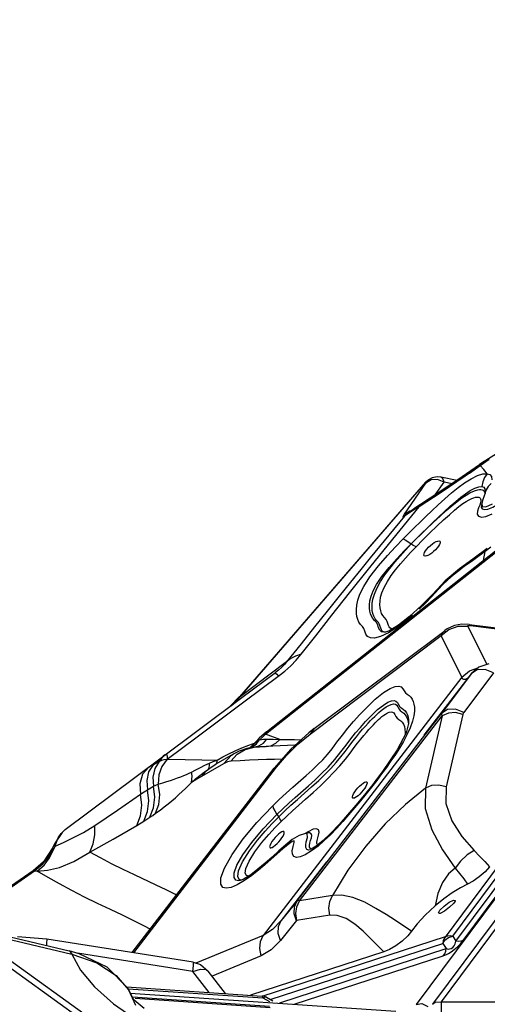
# Model space of a CAD drawing. Units: millimetres. Extents: x 127057 to 142906, y 4541 to 15098.
# Drawn here: x 134353 to 134572, y 11113 to 11575 of the extents above; entities that cross this region are included whole.
import ezdxf

# ---------------------------------------------------------------- set-up
doc = ezdxf.new("R2010")
doc.units = ezdxf.units.MM
for name, color, linetype in [('DEFAULT', 7, 'Continuous'), ('DiKom', 7, 'Continuous'), ('QITELE', 7, 'Continuous')]:
    doc.layers.add(name, color=color, linetype=linetype)

# ---------------------------------------------------------------- blocks, each defined once
blk = doc.blocks.new('RC-20202')
at = {"layer": 'DiKom', "color": 7, "linetype": 'Continuous'}
for p, q in [((147294.15, 11590.65), (146938.87, 11112.84)), ((147295.78, 11588.63), (146942.88, 11114.02)), ((147284.08, 11587.36), (146931.19, 11112.76)), ((146948.35, 11144.91), (147226.91, 11519.55)), ((146949.87, 11142.54), (147230.14, 11519.48)), ((146953.22, 11142.79), (147233.49, 11519.72)), ((146970.91, 11372.57), (146961.9, 11366.85)), ((146961.9, 11366.85), (146960.97, 11366.19)), ((146961.19, 11365.74), (146965.5, 11368.75)), ((146961.9, 11366.85), (146961.19, 11365.74)), ((146860.42, 11239.62), (147018.96, 11365.04)), ((146860.86, 11240.7), (147019.4, 11366.12)), ((146954.84, 11361.83), (146950.3, 11358.7)), ((146956.18, 11362.18), (146954.15, 11360.74)), ((146954.15, 11360.74), (146954.84, 11361.83)), ((146960.94, 11366.17), (146954.84, 11361.83)), ((146956.18, 11362.18), (146961.19, 11365.74)), ((146959.98, 11361.02), (146962.57, 11361.83)), ((146960.23, 11365.06), (146960.94, 11366.17)), ((146963.04, 11363.92), (146961.19, 11365.74)), ((146962.57, 11361.83), (146964.48, 11361.92)), ((146964.48, 11361.92), (146963.04, 11363.92)), ((146848.49, 11257.13), (146935.73, 11357.9)), ((146848.51, 11257.12), (146935.81, 11357.96)), ((146925.74, 11342.93), (146935.69, 11357.43)), ((146938.18, 11359), (146935.69, 11357.43)), ((146936, 11357.93), (146935.69, 11357.43)), ((146936.61, 11358.76), (146935.74, 11357.9)), ((146935.74, 11357.9), (146935.81, 11357.96)), ((146936.61, 11358.76), (146935.81, 11357.96)), ((146936.62, 11358.77), (146936.61, 11358.76)), ((146950.3, 11358.7), (146937.78, 11350.38)), ((146940.18, 11351.98), (146944.33, 11358.03)), ((146950.41, 11358.77), (146942.73, 11360.37)), ((146954.15, 11360.74), (146942.97, 11353.14)), ((146948.11, 11357.24), (146944.33, 11358.03)), ((146953.87, 11357.62), (146956.95, 11359.53)), ((146956.95, 11359.53), (146959.98, 11361.02)), ((146962.46, 11358.08), (146962.07, 11355.91)), ((146942.97, 11353.14), (146932.55, 11346.4)), ((146960.69, 11355.77), (146962.07, 11355.91)), ((146963.61, 11353.05), (146963.56, 11352.86)), ((146963.59, 11352.99), (146963.61, 11353.05)), ((146937.78, 11350.38), (146933.26, 11347.5)), ((146962.01, 11348.14), (146961.8, 11346.96)), ((146962, 11348.07), (146961.98, 11347.97)), ((146962.35, 11349.42), (146962.02, 11347.99)), ((146963.98, 11346.37), (146967.01, 11347.8)), ((146920.21, 11331.27), (146932.55, 11346.4)), ((146927.21, 11343.33), (146926.43, 11342.72)), ((146931.07, 11346.04), (146927.21, 11343.33)), ((146930.44, 11345.12), (146928.05, 11343.6)), ((146930.44, 11345.12), (146931.07, 11346.04)), ((146931.47, 11345.77), (146930.44, 11345.12)), ((146933.26, 11347.5), (146931.1, 11346.06)), ((146932.55, 11346.4), (146931.47, 11345.77)), ((146932.55, 11346.4), (146933.26, 11347.5)), ((146949.17, 11344.78), (146951.3, 11346.51)), ((146925.66, 11341.94), (146918.34, 11333.06)), ((146925.66, 11341.94), (146926.43, 11342.72)), ((146926.31, 11342.43), (146925.66, 11341.94)), ((146926.43, 11342.72), (146926.49, 11342.77)), ((146936.3, 11336.4), (146938.87, 11338.86)), ((146963.94, 11341.84), (146966.8, 11343.06)), ((146925.08, 11331.31), (146927.76, 11334.01)), ((146927.76, 11334.01), (146930.4, 11336.64)), ((146928.89, 11328.96), (146935.8, 11335.77)), ((146929.82, 11328.29), (146928.96, 11328.9)), ((146964.6, 11326.77), (146958.35, 11322.27)), ((146963.58, 11325.4), (146960.22, 11322.96)), ((146962.75, 11321.12), (146963.58, 11325.4)), ((146966.3, 11327.39), (146963.58, 11325.4)), ((146958.35, 11322.27), (146951.56, 11317.29)), ((146960.22, 11322.96), (146956.96, 11320.64)), ((146951.56, 11317.29), (146944.87, 11311.59)), ((146951.16, 11316.39), (146948.53, 11314.29)), ((146933.57, 11299.83), (146928.12, 11294.89)), ((146883.37, 11242.35), (146944.74, 11288.4)), ((146945.81, 11289.13), (146944.73, 11288.39)), ((146949.19, 11290.65), (146945.81, 11289.13)), ((146950.92, 11290.32), (146955.49, 11290.44)), ((146964.49, 11272.4), (146955.49, 11290.44)), ((146956.14, 11291.15), (146956.77, 11290.66)), ((146956.14, 11291.15), (146981.96, 11287.88)), ((146956.77, 11290.66), (146983.41, 11287.29)), ((146881.38, 11239.73), (146942.96, 11285.93)), ((146952.67, 11266.48), (146942.96, 11285.93)), ((146872.29, 11271.77), (146874.89, 11274.43)), ((146874.89, 11274.43), (146877.21, 11277.17)), ((146870.38, 11273.59), (146848.51, 11257.12)), ((146952.67, 11266.48), (146956.28, 11269.32)), ((146956.28, 11269.32), (146960.61, 11270.9)), ((146959.82, 11269.85), (146957.01, 11267.96)), ((146960.56, 11271.07), (146957.31, 11268.33)), ((146965.25, 11272.67), (146960.56, 11271.07)), ((146848.72, 11256.33), (146865.14, 11268.57)), ((146850.34, 11254.77), (146866.81, 11267.13)), ((146952.67, 11266.48), (146859.42, 11145.2)), ((146955.87, 11266.61), (146934.81, 11239.22)), ((146957.01, 11267.96), (146943.05, 11249.3)), ((146953.02, 11265.69), (146952.67, 11266.48)), ((146967.52, 11268.52), (146953.56, 11249.86)), ((146957.01, 11267.96), (146956.29, 11267.11)), ((146957.4, 11268.44), (146956.96, 11267.93)), ((146957.31, 11268.33), (146957.01, 11267.96)), ((146957.41, 11268.45), (146957.31, 11268.33)), ((146810.84, 11228.09), (146848.72, 11256.33)), ((146843.69, 11252.58), (146848.24, 11257.36)), ((146848.49, 11257.13), (146848.5, 11257.12)), ((146911.99, 11256.03), (146915.91, 11259.15)), ((146828.35, 11238.36), (146850.34, 11254.77)), ((146875.29, 11161.4), (146943.05, 11249.3)), ((146876.43, 11161.46), (146943.41, 11248.33)), ((146943.41, 11248.33), (146935.57, 11214.26)), ((146953.12, 11248.95), (146945.28, 11214.87)), ((146883.37, 11242.35), (146881.38, 11239.73)), ((146927.62, 11244.74), (146926.48, 11240.33)), ((146814.22, 11227.85), (146828.35, 11238.36)), ((146857.46, 11237.71), (146854.66, 11234.7)), ((146856.23, 11235.1), (146857.66, 11237.02)), ((146856.62, 11236.39), (146857.66, 11237.02)), ((146860.86, 11240.7), (146857.46, 11237.71)), ((146857.66, 11237.02), (146858.99, 11238.33)), ((146857.66, 11237.02), (146859.48, 11237.28)), ((146858.99, 11238.33), (146860.42, 11239.62)), ((146859.47, 11235.5), (146861.15, 11237.36)), ((146859.48, 11237.28), (146861.15, 11237.36)), ((146867.18, 11237.22), (146860.42, 11239.62)), ((146861.15, 11237.36), (146864.08, 11237.33)), ((146864.08, 11237.33), (146867.18, 11237.22)), ((146865.25, 11235.39), (146867.18, 11237.22)), ((146867.18, 11237.22), (146874.02, 11237.21)), ((146874.02, 11237.21), (146877.19, 11237.05)), ((146875.64, 11234.95), (146881.38, 11239.73)), ((146926.48, 11240.33), (146922.33, 11232.38)), ((146846.25, 11231.88), (146849.35, 11233.21)), ((146847.14, 11230.24), (146850.89, 11232.51)), ((146851.76, 11233), (146848.08, 11231.68)), ((146849.35, 11233.21), (146852.61, 11234.52)), ((146850.89, 11232.51), (146855.1, 11233.6)), ((146854.62, 11233.55), (146851.76, 11233)), ((146852.61, 11234.52), (146856.01, 11235.79)), ((146853.11, 11233.23), (146854.37, 11233.73)), ((146853.77, 11233.8), (146853.13, 11233.32)), ((146853.78, 11233.81), (146853.77, 11233.8)), ((146855.01, 11235.08), (146853.78, 11233.81)), ((146854.37, 11233.73), (146856.23, 11235.1)), ((146854.69, 11234.73), (146854.57, 11234.59)), ((146854.61, 11233.55), (146854.62, 11233.55)), ((146854.62, 11233.55), (146855.1, 11233.6)), ((146855.01, 11235.08), (146854.69, 11234.73)), ((146855.1, 11233.6), (146857.59, 11233.75)), ((146863.98, 11234.08), (146857.59, 11233.75)), ((146857.59, 11233.75), (146860.42, 11233.87)), ((146860.73, 11233.87), (146862.94, 11234.24)), ((146862.94, 11234.24), (146865.25, 11235.39)), ((146874.29, 11234.48), (146863.98, 11234.08)), ((146872.29, 11232.58), (146864.54, 11223.68)), ((146870.27, 11229.59), (146875.64, 11234.95)), ((146922.33, 11232.38), (146915.34, 11222.14)), ((146923.39, 11233.15), (146921.43, 11230.11)), ((146925.21, 11236.21), (146923.39, 11233.15)), ((146766.43, 11194.85), (146810.84, 11228.09)), ((146807.75, 11225.26), (146811.09, 11227.76)), ((146812.96, 11227.72), (146814.29, 11227.85)), ((146814.22, 11227.85), (146822.74, 11227.77)), ((146822.74, 11227.77), (146830.56, 11227.65)), ((146830.56, 11227.65), (146837.75, 11227.52)), ((146845.35, 11230.27), (146837.15, 11225.53)), ((146837.75, 11227.52), (146840.47, 11229.06)), ((146840.75, 11225.72), (146844.53, 11229.76)), ((146844.14, 11226.98), (146847.14, 11230.24)), ((146844.53, 11229.76), (146845.34, 11230.27)), ((146848.08, 11231.68), (146845.34, 11230.27)), ((146856.97, 11227.59), (146852.9, 11227.42)), ((146860.89, 11227.72), (146856.97, 11227.59)), ((146865.63, 11224.1), (146870.27, 11229.59)), ((146893.63, 11226.32), (146895.83, 11228.95)), ((146895.83, 11228.95), (146897.85, 11231.56)), ((146797.94, 11137.11), (146864.54, 11223.68)), ((146798.62, 11137), (146865.63, 11224.1)), ((146807.75, 11225.26), (146805.61, 11221.91)), ((146808.48, 11223.56), (146807.55, 11219.52)), ((146807.75, 11225.26), (146810.61, 11226.9)), ((146810.61, 11226.9), (146808.48, 11223.56)), ((146840.75, 11225.72), (146828.29, 11218.52)), ((146834.12, 11226.05), (146835.94, 11226.82)), ((146835.94, 11226.82), (146837.73, 11227.52)), ((146837.67, 11225.84), (146837.69, 11225.85)), ((146837.72, 11226.62), (146837.77, 11227.54)), ((146842.63, 11226.63), (146840.75, 11225.72)), ((146844.14, 11226.98), (146842.63, 11226.63)), ((146848.64, 11227.21), (146844.14, 11226.98)), ((146852.9, 11227.42), (146848.64, 11227.21)), ((146864.54, 11223.68), (146864.83, 11223.93)), ((146864.83, 11223.93), (146865.63, 11224.1)), ((146891.18, 11223.61), (146893.63, 11226.32)), ((146805.61, 11221.91), (146804.68, 11217.84)), ((146807.55, 11219.52), (146807.89, 11215.19)), ((146810.42, 11220.54), (146810.1, 11216.21)), ((146828.29, 11218.52), (146825.65, 11216.96)), ((146915.34, 11222.14), (146912, 11217.67)), ((146801.43, 11216.38), (146801.85, 11211.44)), ((146804.68, 11217.84), (146805.05, 11213.49)), ((146805.05, 11213.49), (146807.89, 11215.19)), ((146807.89, 11215.19), (146808.98, 11215.76)), ((146808.98, 11215.76), (146810.1, 11216.21)), ((146911.98, 11217.68), (146911.97, 11217.66)), ((146906.88, 11211.19), (146902.93, 11206.39)), ((146856.45, 11198.24), (146863.78, 11205.92)), ((146902.93, 11206.39), (146898.98, 11201.75)), ((146803.35, 11198.87), (146806.18, 11200.66)), ((146859.41, 11195.28), (146865.86, 11202.01)), ((146863.62, 11197.75), (146866.69, 11200.88)), ((146865.85, 11202.01), (146866.69, 11200.87)), ((146866.69, 11200.87), (146869.53, 11203.6)), ((146867.26, 11199.99), (146866.69, 11200.87)), ((146867.6, 11198.49), (146870.4, 11201.19)), ((146898.98, 11201.75), (146895.07, 11197.32)), ((146899.47, 11201.77), (146896.74, 11198.63)), ((146774.94, 11193.57), (146780.3, 11196.86)), ((146780.41, 11192.42), (146780.3, 11196.86)), ((146800.01, 11196.82), (146803.35, 11198.87)), ((146849.97, 11190.49), (146856.45, 11198.24)), ((146854.01, 11188.85), (146859.41, 11195.28)), ((146764.57, 11193.08), (146766.43, 11194.85)), ((146770.04, 11190.92), (146774.94, 11193.57)), ((146876.27, 11192.15), (146873.05, 11190.17)), ((146879.25, 11193.08), (146876.27, 11192.15)), ((146879.13, 11193.06), (146879.11, 11193.06)), ((146880, 11193.01), (146879.13, 11193.06)), ((146880.55, 11193.29), (146879.24, 11193.08)), ((146880.47, 11193.24), (146880.54, 11193.29)), ((146881.11, 11193.3), (146880.55, 11193.29)), ((146760.64, 11186.45), (146756.22, 11179.75)), ((146761.4, 11188.18), (146760.64, 11186.45)), ((146760.64, 11186.45), (146760.92, 11185.46)), ((146760.92, 11185.46), (146761.33, 11186.23)), ((146761.33, 11186.23), (146761.72, 11187.01)), ((146761.41, 11188.18), (146761.72, 11187.01)), ((146844.77, 11183.18), (146849.97, 11190.49)), ((146849.86, 11183.05), (146854.01, 11188.85)), ((146855.47, 11184.49), (146858.76, 11188.81)), ((146863.5, 11189.28), (146862.96, 11188.41)), ((146870, 11187.67), (146866.78, 11184.82)), ((146873.05, 11190.17), (146870, 11187.67)), ((146872.94, 11189.29), (146871.05, 11187.93)), ((146873.87, 11189.56), (146872.94, 11189.29)), ((146758.74, 11182.05), (146760.92, 11185.46)), ((146759.07, 11181.55), (146760.92, 11185.46)), ((146770.52, 11179.82), (146777.96, 11184.31)), ((146841.21, 11176.82), (146844.77, 11183.18)), ((146847.08, 11178.12), (146849.86, 11183.05)), ((146852.72, 11180.09), (146855.47, 11184.49)), ((146863.58, 11181.94), (146860.28, 11179.03)), ((146866.78, 11184.82), (146863.58, 11181.94)), ((146881.89, 11185.61), (146881.58, 11185.45)), ((146756.22, 11179.75), (146751.45, 11175.49)), ((146758.05, 11175.74), (146763.82, 11177.14)), ((146763.82, 11177.14), (146770.52, 11179.82)), ((146860.28, 11179.03), (146856.89, 11176.22)), ((146889.04, 11179.71), (146867.85, 11152.14)), ((146751.45, 11175.49), (146715.44, 11150.68)), ((146726.78, 11158.13), (146752.02, 11175.52)), ((146751.45, 11175.5), (146752.02, 11175.52)), ((146752.02, 11175.52), (146753.34, 11175.31)), ((146753.34, 11175.31), (146758.05, 11175.74)), ((146758.46, 11172.34), (146753.34, 11175.31)), ((146763.75, 11169.38), (146758.46, 11172.34)), ((146856.89, 11176.22), (146853.53, 11173.7)), ((146848.64, 11170.89), (146848.63, 11170.89)), ((146849.99, 11171.51), (146848.64, 11170.89)), ((146943.55, 11170.03), (146941.39, 11164.91)), ((146891.84, 11163.98), (146876.43, 11161.46)), ((146941.39, 11164.91), (146940.16, 11159.07)), ((146875.29, 11161.4), (146867.85, 11152.14)), ((146949.46, 11161.23), (146948.85, 11160.31)), ((146890.59, 11154.68), (146875.08, 11152.14)), ((146718.91, 11149.57), (146768.34, 11137.88)), ((146806.38, 11148.08), (146803.58, 11149.59)), ((146875.08, 11152.14), (146867.57, 11142.78)), ((146800.88, 11086.38), (146716.49, 11147.15)), ((146806.11, 11086.16), (146720.04, 11148.12)), ((146720.04, 11148.12), (146769.48, 11136.43)), ((146757.82, 11143.4), (146744.03, 11144.52)), ((146859.42, 11145.2), (146827.81, 11132.2)), ((146858.88, 11116.69), (146944.99, 11144.67)), ((146948.35, 11144.91), (146949.87, 11142.54)), ((146757.9, 11143.22), (146757.82, 11143.4)), ((146826.55, 11132.62), (146757.82, 11143.4)), ((146863.17, 11115.19), (146943.69, 11141.35)), ((146943.69, 11141.35), (146945.22, 11138.98)), ((146772.95, 11136.6), (146768.33, 11137.88)), ((146769.48, 11136.43), (146773.54, 11128.87)), ((146769.48, 11136.43), (146781.31, 11132.31)), ((146826.35, 11128.32), (146772.14, 11136.83)), ((146858.4, 11135.58), (146835.36, 11126.11)), ((146915.96, 11137.45), (146853.37, 11117.11)), ((146867.15, 11113.61), (146945.22, 11138.98)), ((146873.93, 11112.92), (146943.92, 11135.66)), ((146781.31, 11132.31), (146790.35, 11126.36)), ((146826.62, 11132.44), (146826.55, 11132.62)), ((146826.55, 11132.62), (146829.99, 11131.47)), ((146829.99, 11131.47), (146833.57, 11128.44)), ((146790.35, 11126.36), (146796.15, 11119.59)), ((146833.94, 11118.42), (146826.35, 11128.32)), ((146832.68, 11129.14), (146833.57, 11128.44)), ((146841.65, 11117.9), (146833.57, 11128.44)), ((146795.16, 11121.04), (146858.86, 11116.74)), ((146798.43, 11115.23), (146795.95, 11120.23)), ((146795.97, 11120.18), (146859.14, 11115.92)), ((146796.15, 11119.59), (146799.47, 11112.43)), ((146797, 11118.11), (146921.62, 11109.7)), ((146789.08, 11113.09), (146800.27, 11105.43)), ((146798.82, 11114.84), (146797.92, 11115.75)), ((146862.39, 11111.89), (146797.96, 11116.23)), ((146803.57, 11110.91), (146798.82, 11114.84)), ((146862.64, 11111.25), (146799.23, 11115.53)), ((146859.14, 11115.92), (146860.33, 11116.28)), ((146859.14, 11115.92), (146862.39, 11114.11)), ((146860.33, 11116.28), (146860.95, 11116.12)), ((146860.95, 11116.12), (146863.85, 11114.51)), ((146931.19, 11112.76), (146933.89, 11113.15)), ((146933.89, 11113.15), (146936.72, 11111.86)), ((146938.87, 11112.84), (146940.11, 11113.82)), ((146940.11, 11113.82), (146942.88, 11114.02)), ((146942.88, 11114.02), (146942.88, 11108.98)), ((146942.88, 11114.02), (147705.06, 11114.02))]:
    blk.add_line(p, q, dxfattribs=at)
for points in [[(147223.55, 11519.31), (146944.29, 11143.73), (146943.85, 11142.6), (146943.69, 11141.35)], [(146964.48, 11361.92), (146963.27, 11360.12), (146962.46, 11358.08)], [(146964.48, 11361.92), (146965.78, 11361.54), (146966.56, 11360.57), (146966.75, 11359.09)], [(146935.81, 11357.96), (146936.02, 11358.09), (146936, 11357.93)], [(146942.73, 11360.37), (146941.03, 11360.51), (146938.74, 11360.03), (146936.98, 11359.05), (146936.62, 11358.77)], [(146944.33, 11358.03), (146941.29, 11359.21), (146938.18, 11359)], [(146944.33, 11358.03), (146943.73, 11359.71), (146942.74, 11360.37)], [(146947.8, 11352.99), (146950.86, 11355.46), (146953.87, 11357.62)], [(146966.43, 11357.3), (146965.03, 11355.93), (146964.03, 11354.29), (146963.61, 11353.05)], [(146941.48, 11347.3), (146944.61, 11350.2), (146947.8, 11352.99)], [(146947.12, 11346.66), (146949.75, 11348.96), (146952.1, 11350.9), (146954.31, 11352.56), (146956.57, 11354.01), (146958.8, 11355.14), (146960.69, 11355.77)], [(146947.91, 11346.9), (146950.37, 11348.91), (146952.65, 11350.6), (146954.67, 11351.92), (146956.4, 11352.9), (146957.87, 11353.61), (146959.11, 11354.1), (146960.11, 11354.4), (146960.93, 11354.53), (146961.59, 11354.53), (146962.14, 11354.43), (146962.59, 11354.22), (146962.96, 11353.92), (146963.25, 11353.5), (146963.43, 11352.95), (146963.44, 11352.54)], [(146962.07, 11355.91), (146962.95, 11355.62), (146963.5, 11354.88), (146963.66, 11353.76), (146963.59, 11353)], [(146963.56, 11352.86), (146963.07, 11351.56), (146962.35, 11349.42)], [(146951.3, 11346.51), (146953.15, 11347.89), (146954.74, 11348.93), (146956.11, 11349.71), (146957.26, 11350.27), (146958.22, 11350.65), (146959, 11350.87), (146959.62, 11350.97), (146960.13, 11350.98), (146960.54, 11350.91), (146960.89, 11350.77), (146961.18, 11350.53), (146961.41, 11350.2), (146961.54, 11349.74), (146961.56, 11349.13)], [(146961.56, 11349.13), (146961.4, 11348.32), (146961.02, 11347.22), (146960.47, 11345.86)], [(146961.8, 11346.95), (146961.79, 11346.19), (146962.24, 11345.51), (146963.28, 11345.12), (146964.89, 11345.26), (146967.16, 11346.22), (146969.97, 11347.88)], [(146961.98, 11347.97), (146962.15, 11346.53), (146963.98, 11346.37)], [(146925.74, 11342.93), (146928.23, 11344.5), (146928.93, 11344.55)], [(146928.05, 11343.6), (146927.11, 11342.99), (146926.31, 11342.43)], [(146930.4, 11336.64), (146933.05, 11339.23), (146935.75, 11341.84), (146938.53, 11344.5), (146941.48, 11347.3)], [(146931.13, 11327.64), (146934.25, 11330.84), (146937.59, 11334.13), (146940.92, 11337.32), (146944.04, 11340.22), (146946.77, 11342.69), (146949.17, 11344.78)], [(146935.8, 11335.77), (146939.2, 11339.02), (146942.41, 11342.01), (146945.28, 11344.6), (146947.91, 11346.9)], [(146938.87, 11338.86), (146944.33, 11344.07), (146947.12, 11346.66)], [(146960.47, 11345.86), (146959.99, 11344.37), (146959.9, 11342.98), (146960.48, 11341.95)], [(146925.66, 11341.94), (146925.09, 11341.57), (146925.09, 11341.88), (146925.74, 11342.93)], [(146960.48, 11341.95), (146961.82, 11341.51), (146963.94, 11341.84)], [(146928.89, 11328.96), (146931.32, 11331.51), (146933.8, 11333.96), (146936.3, 11336.4)], [(146918.34, 11333.06), (146914.04, 11327.82), (146909.67, 11322.48), (146905.15, 11316.94), (146900.29, 11310.95), (146895.02, 11304.43), (146889.42, 11297.46), (146883.47, 11290.04), (146877.14, 11282.09), (146870.38, 11273.59)], [(146877.21, 11277.17), (146884.03, 11285.88), (146891.55, 11295.45), (146899.96, 11306.06), (146909.43, 11317.91), (146920.21, 11331.27)], [(146903.82, 11302.57), (146904.81, 11305.42), (146906.57, 11309.01), (146909.45, 11313.51), (146913.49, 11318.72), (146917.68, 11323.51), (146921.55, 11327.67), (146925.08, 11331.31)], [(146925.08, 11331.31), (146926.07, 11330.87), (146927.34, 11330.09), (146928.82, 11329.01)], [(146935.6, 11325.7), (146936.24, 11326.54), (146937.02, 11327.4), (146937.89, 11328.23), (146938.81, 11328.98), (146939.72, 11329.6), (146940.57, 11330.06), (146941.3, 11330.34), (146941.88, 11330.41), (146942.27, 11330.27), (146942.46, 11329.93), (146942.42, 11329.42), (146942.27, 11329.01)], [(146909.52, 11302.27), (146910.04, 11304.4), (146910.98, 11306.88), (146912.58, 11309.93), (146915.08, 11313.67), (146918.52, 11317.95), (146922.16, 11322.04), (146925.61, 11325.71), (146928.9, 11328.94)], [(146910.91, 11303.04), (146911.57, 11305.31), (146912.74, 11308.12), (146914.46, 11311.26), (146916.54, 11314.39), (146918.82, 11317.42), (146921.24, 11320.37), (146923.74, 11323.25), (146928.9, 11328.94)], [(146914.53, 11303.96), (146915.12, 11306.05), (146916.17, 11308.57), (146917.69, 11311.35), (146919.52, 11314.11), (146921.57, 11316.84), (146923.8, 11319.56), (146926.14, 11322.25), (146928.58, 11324.94), (146931.13, 11327.64)], [(146931.13, 11327.64), (146930.56, 11327.86), (146929.82, 11328.29)], [(146936.19, 11323.39), (146935.99, 11323.33), (146935.41, 11323.26), (146935.02, 11323.4), (146934.84, 11323.74), (146934.88, 11324.25), (146935.14, 11324.92), (146935.6, 11325.7)], [(146941.69, 11327.97), (146941.05, 11327.13), (146940.27, 11326.27), (146939.4, 11325.44), (146938.48, 11324.69), (146937.57, 11324.07), (146936.73, 11323.61), (146936.19, 11323.39)], [(146942.27, 11329.01), (146942.16, 11328.75), (146941.69, 11327.97)], [(146963.58, 11325.4), (146964.28, 11326.5), (146964.6, 11326.77)], [(146956.96, 11320.64), (146953.95, 11318.47), (146951.16, 11316.39)], [(146944.87, 11311.59), (146939.05, 11305.45), (146933.57, 11299.83)], [(146948.53, 11314.29), (146945.99, 11312.08), (146943.54, 11309.69), (146938.41, 11304.13)], [(146907.12, 11288), (146906.65, 11289.25), (146905.97, 11290.22), (146905.11, 11291.16), (146904.35, 11292.26), (146903.8, 11293.52), (146903.41, 11294.86), (146903.18, 11296.37), (146903.12, 11298.13), (146903.3, 11300.19), (146903.82, 11302.57)], [(146916.66, 11287.5), (146915.97, 11287.48), (146914.86, 11287.78), (146914.1, 11288.52), (146913.58, 11289.63), (146913.15, 11290.93), (146912.5, 11292.14), (146911.66, 11293.08), (146910.88, 11293.97), (146910.26, 11294.99), (146909.8, 11296.13), (146909.49, 11297.37), (146909.31, 11298.78), (146909.3, 11300.41), (146909.52, 11302.27)], [(146910.61, 11297.71), (146910.5, 11299.32), (146910.59, 11301.08), (146910.91, 11303.04)], [(146914.55, 11297.58), (146914.27, 11298.96), (146914.15, 11300.48), (146914.23, 11302.14), (146914.53, 11303.96)], [(146938.41, 11304.13), (146935.59, 11301.21), (146932.63, 11298.33)], [(146916.81, 11287.54), (146916.66, 11287.53), (146915.9, 11287.68), (146915.28, 11288.05), (146914.85, 11288.64), (146914.54, 11289.39), (146914.26, 11290.24), (146913.94, 11291.15), (146913.48, 11292.06), (146912.77, 11292.93), (146911.98, 11293.87), (146911.35, 11294.98), (146910.9, 11296.26), (146910.61, 11297.71)], [(146920.23, 11289.19), (146919.93, 11289.17), (146919.34, 11289.27), (146918.86, 11289.56), (146918.49, 11290.06), (146918.19, 11290.74), (146917.91, 11291.58), (146917.59, 11292.51), (146917.09, 11293.49), (146916.36, 11294.41), (146915.59, 11295.32), (146914.99, 11296.36), (146914.55, 11297.58)], [(146929.43, 11295.42), (146925.94, 11292.5), (146922.19, 11289.67), (146918.24, 11287.18), (146914.5, 11285.46), (146911.7, 11284.77), (146909.73, 11284.82), (146908.35, 11285.49), (146907.58, 11286.65), (146907.12, 11288)], [(146928.12, 11294.89), (146922.98, 11290.88), (146918.86, 11288.35), (146918.18, 11288.03)], [(146918.18, 11288.03), (146916.79, 11287.53), (146916.65, 11287.5)], [(146942.96, 11285.93), (146946.59, 11288.76), (146950.92, 11290.32)], [(146942.96, 11285.93), (146943.6, 11287.21), (146944.73, 11288.39)], [(146956.14, 11291.15), (146952.67, 11291.27), (146949.19, 11290.65)], [(146955.49, 11290.44), (146955.47, 11290.52), (146955.52, 11290.6), (146955.66, 11290.66), (146955.9, 11290.7), (146956.27, 11290.71), (146956.77, 11290.66)], [(146877.21, 11277.17), (146874.61, 11276.33), (146872.32, 11275.14), (146870.38, 11273.59)], [(146870.38, 11273.59), (146869.31, 11272.29), (146868.03, 11270.99), (146866.57, 11269.7), (146865.14, 11268.57)], [(146866.81, 11267.13), (146869.48, 11269.26), (146872.29, 11271.77)], [(146967.52, 11268.52), (146963.61, 11270.05), (146959.82, 11269.85)], [(146864.99, 11268.46), (146865.22, 11268.33), (146865.74, 11267.82), (146866.55, 11266.93)], [(146955.1, 11265.85), (146954.23, 11265.3), (146953.54, 11265.28), (146953.02, 11265.69)], [(146915.91, 11259.15), (146919.03, 11261.07), (146921.29, 11261.99), (146923, 11262.23), (146924.22, 11261.83), (146925, 11260.98), (146925.57, 11259.96)], [(146925.57, 11259.96), (146926.17, 11259.08), (146926.96, 11258.48), (146927.85, 11257.88), (146928.67, 11257.07), (146929.3, 11256.1), (146929.77, 11255.05), (146930.13, 11253.81), (146930.34, 11252.3), (146930.36, 11250.5), (146930.11, 11248.33), (146929.47, 11245.69), (146928.36, 11242.58), (146926.88, 11239.34), (146925.21, 11236.21)], [(146844.43, 11253.13), (146845.56, 11254.08), (146848.51, 11257.12)], [(146898.28, 11234.53), (146900.58, 11237.49), (146902.78, 11240.23), (146905, 11242.86), (146907.47, 11245.6), (146910.22, 11248.46), (146913.11, 11251.17), (146915.8, 11253.27), (146917.96, 11254.65), (146919.58, 11255.35), (146920.81, 11255.5), (146921.71, 11255.19), (146922.36, 11254.5), (146922.92, 11253.53), (146923.59, 11252.54), (146924.47, 11251.87), (146925.32, 11251.3), (146926.06, 11250.57), (146926.64, 11249.69), (146927.08, 11248.72), (146927.41, 11247.58), (146927.6, 11246.21), (146927.62, 11244.74)], [(146899.13, 11242.42), (146901.78, 11245.55), (146904.74, 11248.84), (146908.12, 11252.38), (146911.99, 11256.03)], [(146911.73, 11248.03), (146912.7, 11248.96), (146913.72, 11249.89), (146914.8, 11250.83), (146915.95, 11251.72), (146917.12, 11252.5), (146918.31, 11253.14), (146919.46, 11253.61), (146920.55, 11253.86), (146921.45, 11253.73), (146922.09, 11253.2), (146922.57, 11252.43), (146923.05, 11251.58), (146923.66, 11250.79), (146924.47, 11250.18), (146925.37, 11249.58), (146926.11, 11248.79), (146926.7, 11247.81), (146927.16, 11246.66), (146927.45, 11245.33), (146927.53, 11244.36)], [(146953.56, 11249.86), (146949.65, 11251.39), (146945.86, 11251.19), (146943.05, 11249.3)], [(146897.85, 11231.56), (146899.72, 11234.07), (146901.48, 11236.38), (146903.11, 11238.45), (146904.65, 11240.31), (146906.08, 11241.98), (146907.4, 11243.48), (146908.63, 11244.83), (146909.75, 11246.02), (146910.76, 11247.07), (146911.73, 11248.03)], [(146911.96, 11244.96), (146912.77, 11245.76), (146913.55, 11246.51), (146914.34, 11247.23), (146915.14, 11247.91), (146915.96, 11248.54), (146916.8, 11249.11), (146917.69, 11249.6), (146918.58, 11249.98), (146919.42, 11250.16), (146920.11, 11250.05), (146920.65, 11249.61), (146921.11, 11248.9), (146921.6, 11248.03), (146922.25, 11247.18), (146923.1, 11246.54), (146923.97, 11245.96), (146924.68, 11245.22), (146925.24, 11244.3), (146925.67, 11243.2), (146925.95, 11241.94), (146926.06, 11240.52), (146925.99, 11239.4)], [(146943.05, 11249.3), (146943.06, 11248.95), (146943.41, 11248.33)], [(146953.12, 11248.95), (146949.71, 11249.79), (146946.3, 11249.57), (146943.41, 11248.33)], [(146953.56, 11249.86), (146953.3, 11249.45), (146953.12, 11248.95)], [(146883.38, 11242.36), (146880.78, 11240.33), (146872.29, 11232.58)], [(146879.5, 11220.25), (146882.34, 11222.8), (146884.93, 11225.25), (146887.33, 11227.68), (146889.58, 11230.17), (146891.7, 11232.83), (146894.01, 11235.88), (146896.56, 11239.21), (146899.13, 11242.42)], [(146902.08, 11233.33), (146903.71, 11235.47), (146905.2, 11237.34), (146906.57, 11239.01), (146907.85, 11240.5), (146909.03, 11241.83), (146910.11, 11243.02), (146911.09, 11244.06), (146911.96, 11244.96)], [(146860.86, 11240.7), (146860.69, 11240.52), (146860.42, 11239.62)], [(146854.57, 11234.59), (146854.08, 11234.08), (146853.78, 11233.81)], [(146855.01, 11235.08), (146855.73, 11235.73), (146856.62, 11236.39)], [(146855.1, 11233.6), (146857.4, 11234.22), (146859.47, 11235.5)], [(146880.67, 11215.47), (146883.74, 11218.25), (146886.77, 11221.12), (146889.85, 11224.2), (146892.97, 11227.7), (146895.85, 11231.33), (146898.28, 11234.53)], [(146897.96, 11227.92), (146900.18, 11230.8), (146902.08, 11233.33)], [(146814.25, 11227.85), (146811.84, 11224.55), (146810.42, 11220.54)], [(146811.09, 11227.76), (146811.46, 11228.01), (146811.54, 11227.98), (146811.28, 11227.63), (146810.61, 11226.9)], [(146810.61, 11226.9), (146811.75, 11227.41), (146812.96, 11227.72)], [(146813.24, 11229.89), (146812.48, 11229.26), (146811.75, 11228.55), (146811.09, 11227.76)], [(146813.27, 11229.91), (146813.69, 11230.06), (146814.17, 11229.96), (146814.23, 11229.11), (146814.3, 11227.9)], [(146840.47, 11229.06), (146843.29, 11230.5), (146846.25, 11231.88)], [(146868.3, 11227.85), (146864.66, 11227.81), (146860.89, 11227.72)], [(146870.4, 11201.19), (146873.14, 11203.73), (146876.08, 11206.36), (146879.31, 11209.19), (146882.79, 11212.28), (146886.3, 11215.48), (146889.59, 11218.64), (146892.62, 11221.76), (146895.42, 11224.87), (146897.96, 11227.92)], [(146921.43, 11230.11), (146919.37, 11227.07), (146917.23, 11224.04)], [(146805.65, 11224.22), (146802.76, 11220.85), (146801.43, 11216.38)], [(146805.7, 11224.25), (146806.68, 11224.86), (146807.75, 11225.26)], [(146825.65, 11216.96), (146827.62, 11218.62), (146829.64, 11220.27), (146831.67, 11221.85), (146833.66, 11223.29)], [(146825.74, 11221.87), (146827.79, 11222.94), (146829.9, 11224.03), (146832.02, 11225.08), (146834.12, 11226.05)], [(146830.92, 11220.04), (146832.17, 11221.79), (146833.66, 11223.29)], [(146833.66, 11223.29), (146835.4, 11224.45), (146837.15, 11225.53)], [(146833.67, 11223.29), (146834.01, 11223.99), (146834.16, 11224.91), (146834.12, 11226.05)], [(146837.15, 11225.53), (146837.51, 11225.95), (146837.72, 11226.62)], [(146882.12, 11214.88), (146885.47, 11217.92), (146888.48, 11220.82), (146891.18, 11223.61)], [(146917.23, 11224.04), (146915, 11221.01), (146912.69, 11217.95)], [(146810.1, 11216.21), (146812.19, 11216.81), (146814.13, 11217.4), (146815.94, 11217.97), (146817.62, 11218.53), (146819.2, 11219.09), (146820.69, 11219.65), (146822.09, 11220.2), (146823.4, 11220.76), (146824.62, 11221.32), (146825.74, 11221.87)], [(146825.65, 11216.96), (146825.95, 11218.43), (146825.98, 11220.08), (146825.74, 11221.87)], [(146863.78, 11205.92), (146866.91, 11208.95), (146870.09, 11211.9), (146873.3, 11214.78), (146879.5, 11220.25)], [(146806.18, 11200.66), (146807.95, 11205.11), (146808.53, 11210.06), (146807.89, 11215.19)], [(146808.88, 11202.5), (146810.94, 11204.03), (146812.88, 11205.52), (146814.73, 11206.98), (146816.48, 11208.42), (146818.15, 11209.85), (146819.77, 11211.27), (146821.33, 11212.7), (146822.83, 11214.12), (146824.27, 11215.54), (146825.65, 11216.96)], [(146808.88, 11202.5), (146810.41, 11206.67), (146810.82, 11211.34), (146810.1, 11216.21)], [(146865.85, 11202.01), (146868.54, 11204.62), (146871.42, 11207.29), (146874.45, 11209.99), (146880.67, 11215.47)], [(146869.53, 11203.6), (146872.42, 11206.28), (146875.46, 11209), (146882.12, 11214.88)], [(146935.57, 11214.26), (146926.14, 11206.65), (146916.67, 11197.51), (146907.53, 11187.12), (146899.07, 11175.75), (146891.84, 11163.98)], [(146901.83, 11211.69), (146902.37, 11212.57), (146903.04, 11213.49), (146903.81, 11214.41), (146904.64, 11215.28), (146905.46, 11216.03), (146906.24, 11216.63), (146906.94, 11217.05), (146907.5, 11217.25), (146907.9, 11217.23), (146908.12, 11216.99), (146908.13, 11216.54), (146908.08, 11216.29)], [(146907.58, 11215.13), (146907.04, 11214.26), (146906.36, 11213.33), (146905.59, 11212.41), (146904.77, 11211.55), (146903.94, 11210.79), (146903.16, 11210.19), (146902.47, 11209.77), (146902.29, 11209.69)], [(146912.69, 11217.95), (146910.27, 11214.85), (146907.7, 11211.62), (146905.01, 11208.33)], [(146911.97, 11217.66), (146910.78, 11216.11), (146906.88, 11211.19)], [(146908.08, 11216.29), (146907.95, 11215.91), (146907.58, 11215.13)], [(146912.69, 11217.95), (146912.04, 11217.73), (146911.98, 11217.68)], [(146935.57, 11214.25), (146935.42, 11204.76), (146938.51, 11194.71), (146943.55, 11185.35), (146949.47, 11176.81)], [(146945.28, 11214.87), (146941.86, 11215.71), (146938.45, 11215.5), (146935.57, 11214.26)], [(146945.28, 11214.87), (146945.17, 11207.07), (146947.95, 11198.99), (146952.64, 11191.63), (146958.39, 11185.09)], [(146780.3, 11196.86), (146790.97, 11204), (146801.85, 11211.44)], [(146800.01, 11196.82), (146801.82, 11201.3), (146802.45, 11206.28), (146801.85, 11211.44)], [(146801.85, 11211.44), (146803.49, 11212.53), (146805.05, 11213.49)], [(146803.35, 11198.87), (146805.12, 11203.35), (146805.7, 11208.33), (146805.05, 11213.49)], [(146902.29, 11209.69), (146901.91, 11209.57), (146901.51, 11209.59), (146901.29, 11209.83), (146901.28, 11210.28), (146901.46, 11210.91), (146901.83, 11211.69)], [(146863.86, 11206.01), (146864.14, 11204.96), (146864.81, 11203.6), (146865.85, 11202.01)], [(146905.01, 11208.33), (146902.24, 11205.02), (146899.47, 11201.77)], [(146806.18, 11200.66), (146807.5, 11201.53), (146808.88, 11202.5)], [(146867.78, 11198.67), (146867.64, 11199.25), (146867.26, 11199.99)], [(146777.96, 11184.31), (146788.88, 11190.31), (146800.01, 11196.82)], [(146849.63, 11179.65), (146852.91, 11184.91), (146856.72, 11189.94), (146860.32, 11194.17), (146863.62, 11197.75)], [(146858.76, 11188.81), (146861.97, 11192.57), (146864.96, 11195.81), (146867.6, 11198.49)], [(146896.74, 11198.63), (146893.89, 11195.49), (146890.96, 11192.45), (146888.07, 11189.67), (146885.13, 11187.13), (146882.1, 11184.84), (146879.16, 11183.04)], [(146885, 11187.74), (146884.78, 11187.98), (146884.62, 11188.37), (146884.58, 11188.95), (146884.7, 11189.78), (146885.02, 11190.92), (146885.42, 11192.29), (146885.64, 11193.67), (146885.37, 11194.75), (146884.42, 11195.25), (146882.78, 11194.99), (146880.42, 11193.78), (146879.5, 11193.12)], [(146895.07, 11197.32), (146891.19, 11193.22), (146887.48, 11189.73), (146884.24, 11187.12), (146881.89, 11185.61)], [(146766.43, 11194.84), (146764.96, 11193.57), (146761.41, 11188.18)], [(146761.72, 11187.01), (146762.27, 11189.02), (146763.19, 11191.07), (146764.57, 11193.08)], [(146761.72, 11187.01), (146765.63, 11188.76), (146770.04, 11190.92)], [(146777.96, 11184.31), (146779.61, 11188.17), (146780.41, 11192.42)], [(146863.42, 11186.41), (146863.6, 11186.49), (146864.29, 11186.9), (146865.07, 11187.51), (146865.9, 11188.26), (146866.72, 11189.12), (146867.49, 11190.04), (146868.17, 11190.97), (146868.71, 11191.85)], [(146869.21, 11193.01), (146869.26, 11193.26), (146869.24, 11193.71), (146869.03, 11193.95), (146868.63, 11193.97), (146868.07, 11193.76), (146867.37, 11193.35), (146866.59, 11192.75), (146865.77, 11191.99), (146864.94, 11191.13), (146864.17, 11190.21), (146863.5, 11189.28)], [(146868.71, 11191.85), (146869.08, 11192.62), (146869.21, 11193.01)], [(146881.5, 11185.33), (146880.79, 11185.28), (146879.88, 11185.58), (146879.45, 11186.38), (146879.43, 11187.56), (146879.59, 11189.07), (146880.18, 11191.15), (146880, 11193.01)], [(146882.01, 11185.68), (146881.69, 11185.84), (146881.37, 11186.18), (146881.13, 11186.68), (146881.06, 11187.43), (146881.25, 11188.49), (146881.66, 11189.77), (146882.06, 11191.03), (146882.2, 11192.13), (146881.9, 11192.93), (146881.11, 11193.3)], [(146862.96, 11188.41), (146862.59, 11187.63), (146862.41, 11187), (146862.42, 11186.55), (146862.64, 11186.31), (146863.04, 11186.29), (146863.42, 11186.41)], [(146871.05, 11187.93), (146868.6, 11185.86), (146865.87, 11183.43)], [(146879.16, 11183.04), (146876.79, 11182.03), (146875.03, 11181.77), (146873.8, 11182.2), (146873.13, 11183.29), (146873.04, 11184.88), (146873.44, 11186.89), (146873.98, 11188.79), (146873.87, 11189.56)], [(146752.02, 11175.52), (146755.8, 11178.65), (146758.74, 11182.05)], [(146753.34, 11175.31), (146756.5, 11178.12), (146759.07, 11181.55)], [(146798.98, 11173.58), (146793.63, 11176.16), (146788.24, 11178.86), (146782.96, 11181.6), (146777.96, 11184.31)], [(146865.87, 11183.43), (146863.01, 11180.85), (146860.13, 11178.3)], [(146958.39, 11185.09), (146955.2, 11183.07), (146951.97, 11180.07), (146949.47, 11176.81)], [(146958.39, 11185.09), (146961, 11182.39), (146963.41, 11179.82), (146965.6, 11177.38)], [(146860.13, 11178.3), (146857.19, 11175.81), (146853.99, 11173.3), (146850.57, 11170.89), (146847.23, 11168.93), (146844.34, 11167.71), (146842.06, 11167.3), (146840.39, 11167.75), (146839.44, 11169.25), (146839.55, 11172.17), (146841.21, 11176.82)], [(146848.63, 11170.89), (146847.77, 11170.81), (146846.46, 11171.15), (146845.71, 11172.31), (146845.8, 11174.55), (146847.08, 11178.12)], [(146849.24, 11171.17), (146848.16, 11171.47), (146847.47, 11172.81), (146847.8, 11175.44), (146849.63, 11179.65)], [(146852.52, 11173.06), (146851.5, 11173.34), (146850.93, 11174.45), (146851.21, 11176.62), (146852.72, 11180.09)], [(146949.47, 11176.81), (146946.36, 11174.11), (146943.55, 11170.03)], [(146949.47, 11176.81), (146951.57, 11174.18), (146953.5, 11171.67), (146955.26, 11169.29)], [(146965.6, 11177.38), (146963.56, 11175.1), (146960.82, 11172.72), (146957.93, 11170.71), (146955.26, 11169.29)], [(146818.67, 11164.06), (146818.14, 11164.34), (146813.78, 11166.55), (146809.12, 11168.81), (146798.98, 11173.58)], [(146853.53, 11173.7), (146850.51, 11171.8), (146849.99, 11171.51)], [(146803.58, 11149.59), (146798.65, 11152.1), (146793.33, 11154.66), (146787.64, 11157.35), (146781.66, 11160.19), (146775.54, 11163.2), (146769.47, 11166.31), (146763.75, 11169.38)], [(146955.26, 11169.29), (146951.94, 11167.6), (146948.13, 11165.21), (146944.12, 11162.31), (146940.16, 11159.07)], [(146890.59, 11154.68), (146890.19, 11157.93), (146890.61, 11161.12), (146891.84, 11163.98)], [(146929.03, 11147.19), (146925.44, 11149.53), (146921.49, 11152.12), (146917.13, 11154.93), (146912.31, 11157.88), (146907.02, 11160.72), (146901.52, 11163), (146896.31, 11164.15), (146891.84, 11163.98)], [(146875, 11152.04), (146873.9, 11155.37), (146874, 11158.62), (146875.29, 11161.4)], [(146875.19, 11152.16), (146874.78, 11155.41), (146875.21, 11158.6), (146876.43, 11161.46)], [(146876.43, 11161.46), (146875.73, 11161.57), (146875.29, 11161.4)], [(146940.16, 11159.07), (146935.46, 11154.7), (146931.72, 11150.69), (146929.03, 11147.19)], [(146942.2, 11155.48), (146941.62, 11155.71), (146942.33, 11157.01), (146944.28, 11158.95), (146946.74, 11160.77)], [(146948.85, 11160.31), (146946.9, 11158.37), (146944.44, 11156.55)], [(146946.74, 11160.77), (146948.76, 11161.79), (146949.56, 11161.61), (146949.46, 11161.23)], [(146915.96, 11137.45), (146913.01, 11140.52), (146909.83, 11143.81), (146906.33, 11147.2), (146902.44, 11150.46), (146898.26, 11153.12), (146894.18, 11154.59), (146890.59, 11154.68)], [(146944.44, 11156.55), (146942.42, 11155.53), (146942.2, 11155.48)], [(146867.85, 11152.14), (146863.72, 11147.92), (146859.42, 11145.2)], [(146867.57, 11142.78), (146866.47, 11146.12), (146866.57, 11149.37), (146867.85, 11152.14)], [(146858.4, 11135.58), (146857.79, 11138.97), (146858.14, 11142.29), (146859.42, 11145.2)], [(146929.03, 11147.19), (146927.21, 11144.94), (146924.67, 11142.56), (146921.69, 11140.35), (146918.66, 11138.58), (146915.96, 11137.45)], [(146943.69, 11141.35), (146944.73, 11142.93), (146946.41, 11144.23), (146948.35, 11144.91)], [(146944.99, 11144.67), (146946, 11145.04), (146947.14, 11145.12), (146948.35, 11144.91)], [(146757.75, 11140.38), (146757.88, 11141.78), (146757.9, 11143.22)], [(146867.57, 11142.78), (146863.16, 11138.38), (146858.4, 11135.58)], [(146943.92, 11135.66), (146944.61, 11135.91), (146945.41, 11136.26), (146946.37, 11136.75), (146947.56, 11137.48), (146949.05, 11138.55), (146950.6, 11139.88), (146952, 11141.29), (146953.22, 11142.79)], [(146945.22, 11138.98), (146945.72, 11138.85), (146946.28, 11138.78), (146946.9, 11138.81), (146947.61, 11139), (146948.39, 11139.47), (146949.09, 11140.26), (146949.58, 11141.29), (146949.87, 11142.54)], [(146953.22, 11142.79), (146952.22, 11142.42), (146951.07, 11142.33), (146949.87, 11142.54)], [(146768.34, 11137.88), (146768.66, 11137.74), (146769.47, 11136.43)], [(146795.95, 11120.23), (146786.08, 11130.29), (146772.95, 11136.6)], [(146943.92, 11135.66), (146944.62, 11136.59), (146945.06, 11137.72), (146945.22, 11138.98)], [(146826.35, 11128.32), (146826.61, 11130.99), (146826.62, 11132.44)], [(146773.54, 11128.87), (146780.13, 11121), (146789.08, 11113.09)], [(146826.35, 11128.32), (146829.97, 11129.41), (146832.68, 11129.14)], [(146860.95, 11116.12), (146860.08, 11116.5), (146859.16, 11116.71), (146858.86, 11116.74)], [(146858.86, 11116.74), (146858.89, 11116.73), (146859.03, 11116.49), (146859.13, 11115.92)]]:
    blk.add_lwpolyline(points, dxfattribs=at)

msp = doc.modelspace()

# ---------------------------------------------------------------- linework, layer by layer
at = {"layer": 'QITELE', "color": 60, "lineweight": 211, "true_color": 0xaff425}
msp.add_circle((134932.52, 9250.24), 3845.19, dxfattribs=at)

# ---------------------------------------------------------------- block references
at = {"layer": 'DEFAULT'}
msp.add_blockref('RC-20202', (-12392.14, 0), dxfattribs=at)

doc.saveas('drawing.dxf')
